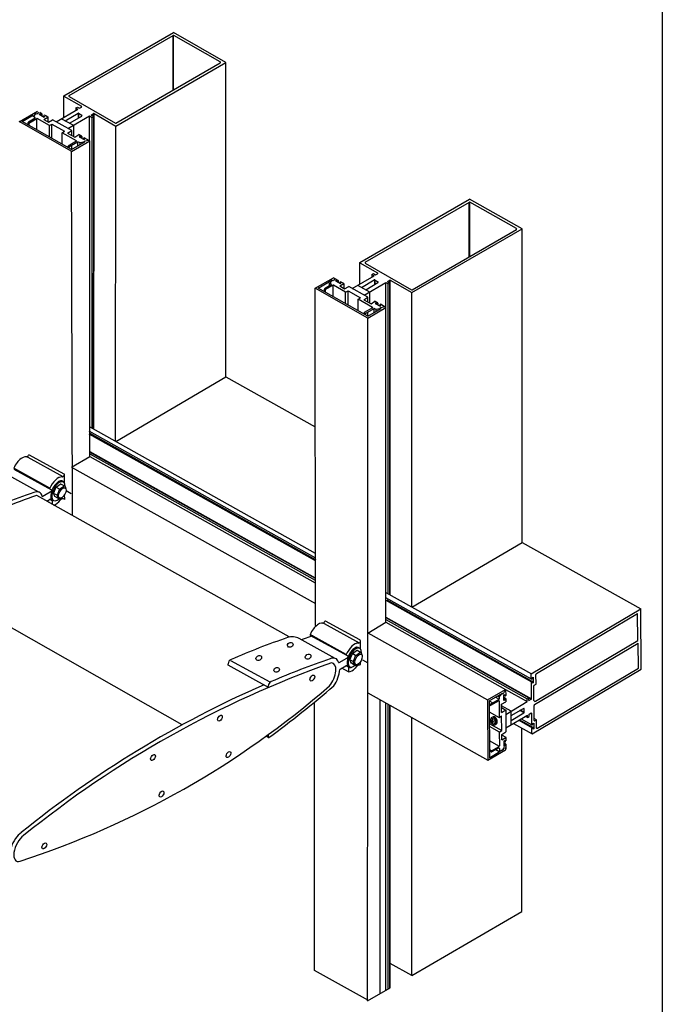
# Model space of a CAD drawing. Units: inches. Extents: x 0 to 126, y 0 to 22.
# Drawn here: x 120 to 126, y 5 to 14 of the extents above; entities that cross this region are included whole.
import ezdxf
from ezdxf import colors
from ezdxf.entities.mleader import LeaderData, LeaderLine
from ezdxf.math import Vec2, Vec3

# ---------------------------------------------------------------- set-up
doc = ezdxf.new("R2010")
doc.units = ezdxf.units.IN
doc.header["$MEASUREMENT"] = 0
doc.layers.add('Arcadia-Mview', color=6, linetype='Continuous', plot=False)
doc.layers.add('Arcadia-Text', color=3, linetype='Continuous')
doc.styles.get("Standard").update_dxf_attribs({"font": 'ARIALN.TTF'})

msp = doc.modelspace()

# ---------------------------------------------------------------- linework, layer by layer
at = {"color": 150}
for p, q in [((120.43109, 13.52437), (121.4513, 14.11424)), ((120.48164, 13.52761), (121.44961, 14.08727)), ((121.44879, 13.57889), (121.44892, 14.08687)), ((121.94016, 13.837), (121.4522, 14.11424)), ((121.45352, 13.58162), (121.45364, 14.08717)), ((121.88809, 13.8407), (121.45409, 14.08729)), ((120.91519, 13.24438), (121.94016, 13.837)), ((120.91741, 13.27165), (121.88812, 13.8329)), ((121.93946, 10.91001), (121.94016, 13.837)), ((120.43105, 13.32487), (120.43109, 13.52437)), ((120.43109, 13.52295), (120.59601, 13.42805)), ((120.48165, 13.51981), (120.91292, 13.27165)), ((120.36071, 13.2842), (120.56299, 13.40116)), ((120.54274, 13.41194), (120.54273, 13.38945)), ((120.54283, 13.41275), (120.55781, 13.42141)), ((120.54283, 13.41275), (120.56299, 13.40116)), ((120.55781, 13.42141), (120.57796, 13.40981)), ((120.57796, 13.40981), (120.59602, 13.42025)), ((120.58262, 13.43576), (120.58262, 13.43576)), ((120.0165, 13.28466), (120.18664, 13.38303)), ((120.04367, 13.28639), (120.13469, 13.33902)), ((120.16397, 13.31727), (120.10343, 13.28029)), ((120.10797, 13.27252), (120.18007, 13.3133)), ((120.16385, 13.32502), (120.13917, 13.33903)), ((120.16855, 13.36029), (120.15048, 13.3332)), ((120.18263, 13.35354), (120.16973, 13.36058)), ((120.18244, 13.2076), (120.18246, 13.31388)), ((120.19657, 13.37389), (120.18263, 13.35354)), ((120.29751, 13.24914), (120.1845, 13.31329)), ((120.21061, 13.35938), (120.20289, 13.35355)), ((120.20289, 13.35355), (120.24896, 13.32832)), ((120.22873, 13.35899), (120.20827, 13.37061)), ((120.22208, 13.35403), (120.21061, 13.35938)), ((120.21061, 13.35938), (120.21061, 13.34933)), ((120.22249, 13.35392), (120.22249, 13.34282)), ((120.22831, 13.35761), (120.22322, 13.35412)), ((120.22854, 13.35813), (120.22853, 13.33951)), ((120.24503, 13.30635), (120.28302, 13.32831)), ((120.24503, 13.30635), (120.28957, 13.28082)), ((120.24521, 13.34179), (120.24521, 13.33038)), ((120.24531, 13.34187), (120.25064, 13.34602)), ((120.25606, 13.33374), (120.24543, 13.33997)), ((120.24896, 13.32832), (120.25606, 13.33374)), ((120.28302, 13.32831), (120.25747, 13.34282)), ((120.28306, 13.32966), (120.28305, 13.28495)), ((120.28957, 13.28082), (120.32777, 13.3029)), ((120.50652, 13.20142), (120.32777, 13.3029)), ((120.41053, 13.31301), (120.5216, 13.25147)), ((120.44514, 13.29383), (120.56444, 13.36281)), ((120.47045, 13.22189), (120.672, 13.33843)), ((120.48502, 13.27173), (120.59908, 13.33768)), ((120.56619, 13.36338), (120.56618, 13.31866)), ((120.56894, 13.36281), (120.59907, 13.34547)), ((120.56932, 13.36259), (120.56931, 13.32047)), ((120.67174, 13.10761), (120.67179, 13.3383)), ((120.672, 13.33843), (120.6954, 13.32496)), ((120.68698, 13.34708), (120.70954, 13.36013)), ((120.68698, 13.34708), (120.71038, 13.33362)), ((120.69457, 10.43227), (120.69527, 13.32504)), ((120.6954, 13.32496), (120.71038, 13.33362)), ((120.70933, 13.33422), (120.70934, 13.36001)), ((120.70968, 10.42381), (120.71038, 13.33362)), ((120.7128, 10.42206), (120.71351, 13.36039)), ((120.71404, 13.36013), (120.91519, 13.24438)), ((120.50568, 13.0076), (120.0165, 13.28534)), ((120.5049, 13.02452), (120.04367, 13.28639)), ((120.10139, 13.25362), (120.1014, 13.27769)), ((120.11017, 13.24863), (120.11018, 13.27377)), ((120.29751, 13.24914), (120.32108, 13.26276)), ((120.29801, 13.14199), (120.29803, 13.24944)), ((120.32108, 13.26276), (120.43834, 13.19557)), ((120.32204, 13.12834), (120.32207, 13.2622)), ((120.46756, 13.17882), (120.50652, 13.20142)), ((120.50572, 13.15695), (120.50573, 13.20186)), ((120.52131, 13.2506), (120.52129, 13.14803)), ((120.91421, 10.30926), (120.91492, 13.2462)), ((120.41531, 13.18225), (120.43834, 13.19557)), ((120.55002, 13.10577), (120.41531, 13.18225)), ((120.41587, 13.07507), (120.41589, 13.18259)), ((120.46756, 13.17882), (120.53464, 13.14038)), ((120.53464, 13.14038), (120.57177, 13.16437)), ((120.59966, 13.14854), (120.57177, 13.16437)), ((120.5815, 13.14903), (120.57378, 13.1432)), ((120.57378, 13.1432), (120.61985, 13.11797)), ((120.59962, 13.14864), (120.57916, 13.16026)), ((120.5815, 13.14903), (120.58149, 13.13898)), ((120.59297, 13.14368), (120.5815, 13.14903)), ((120.59338, 13.14357), (120.59338, 13.13247)), ((120.5992, 13.14726), (120.59411, 13.14377)), ((120.59943, 13.14778), (120.59942, 13.12916)), ((120.6161, 13.13144), (120.6161, 13.12003)), ((120.6162, 13.13152), (120.62153, 13.13567)), ((120.62694, 13.12339), (120.61632, 13.12962)), ((120.61984, 13.10385), (120.66007, 13.11423)), ((120.61985, 13.11797), (120.62694, 13.12339)), ((120.6724, 13.10724), (120.62196, 13.13588)), ((120.47136, 13.04377), (120.47136, 13.05737)), ((120.55003, 13.10421), (120.47171, 13.05807)), ((120.47174, 13.0565), (120.48188, 13.0511)), ((120.48223, 13.03739), (120.48224, 13.051)), ((120.48275, 13.05111), (120.56377, 13.09796)), ((120.50466, 13.00701), (120.67274, 13.1069)), ((120.5049, 13.02452), (120.62801, 13.09684)), ((120.50569, 13.02498), (120.5057, 13.06438)), ((120.56349, 13.05894), (120.5635, 13.0978)), ((120.58271, 13.08721), (120.56377, 13.09796)), ((120.62827, 13.09817), (120.58271, 13.08721)), ((120.58295, 13.07037), (120.58295, 13.08727)), ((120.62806, 13.09837), (120.61984, 13.10385)), ((120.67347, 10.16669), (120.67286, 13.10645)), ((120.51202, 9.6196), (120.50466, 13.0093)), ((123.18642, 11.97322), (124.20663, 12.56308)), ((124.69549, 12.28584), (124.20752, 12.56309)), ((123.23697, 11.97645), (124.20494, 12.53612)), ((124.20412, 12.02773), (124.20424, 12.53571)), ((124.20885, 12.03046), (124.20897, 12.53602)), ((124.64342, 12.28955), (124.20941, 12.53613)), ((123.67052, 11.69322), (124.69549, 12.28584)), ((124.69478, 9.36695), (124.69549, 12.28584)), ((123.67274, 11.7205), (124.64344, 12.28174)), ((123.18637, 11.77372), (123.18642, 11.97322)), ((123.18642, 11.97179), (123.35133, 11.87689)), ((123.23698, 11.96866), (123.66824, 11.72049)), ((122.77183, 11.73351), (122.94184, 11.83181)), ((122.98406, 11.80784), (122.94184, 11.83181)), ((123.11603, 11.73305), (123.31831, 11.85)), ((123.29807, 11.86079), (123.29806, 11.83829)), ((123.29816, 11.8616), (123.31313, 11.87026)), ((123.29816, 11.8616), (123.31831, 11.85)), ((123.31313, 11.87026), (123.33329, 11.85866)), ((123.33329, 11.85866), (123.35134, 11.8691)), ((123.33794, 11.8846), (123.33795, 11.8846)), ((123.261, 11.45645), (122.77183, 11.73418)), ((122.77382, 8.59303), (122.77183, 11.73418)), ((122.799, 11.73523), (122.92622, 11.80879)), ((123.26023, 11.47336), (122.799, 11.73523)), ((122.9193, 11.76611), (122.85876, 11.72914)), ((122.86329, 11.72136), (122.93539, 11.76214)), ((122.90534, 11.75759), (122.90534, 11.78138)), ((122.92553, 11.80845), (122.9055, 11.78163)), ((122.91917, 11.77387), (122.9055, 11.78163)), ((122.93796, 11.80239), (122.92622, 11.80879)), ((122.93776, 11.65645), (122.93779, 11.76272)), ((122.93776, 11.65645), (122.93779, 11.76272)), ((122.9519, 11.82274), (122.93796, 11.80239)), ((123.05283, 11.69798), (122.93983, 11.76214)), ((122.96594, 11.80823), (122.95822, 11.80239)), ((122.95822, 11.80239), (123.00429, 11.77717)), ((122.96594, 11.80823), (122.96593, 11.79817)), ((122.97741, 11.80287), (122.96594, 11.80823)), ((122.97782, 11.80277), (122.97782, 11.79166)), ((122.98364, 11.80645), (122.97855, 11.80297)), ((122.98387, 11.80697), (122.98386, 11.78835)), ((123.00036, 11.75519), (123.03835, 11.77715)), ((123.00036, 11.75519), (123.0449, 11.72966)), ((123.00054, 11.79064), (123.00054, 11.77922)), ((123.00063, 11.79072), (123.00647, 11.79525)), ((123.01138, 11.78258), (123.00076, 11.78881)), ((123.00429, 11.77717), (123.01138, 11.78258)), ((123.03838, 11.77713), (123.00647, 11.79525)), ((123.03838, 11.77713), (123.03837, 11.7338)), ((123.0449, 11.72966), (123.0831, 11.75175)), ((123.26185, 11.65026), (123.0831, 11.75175)), ((123.16585, 11.76185), (123.27693, 11.70031)), ((123.20047, 11.74267), (123.31977, 11.81165)), ((123.22578, 11.67074), (123.42733, 11.78727)), ((123.24035, 11.72058), (123.3544, 11.78652)), ((123.32152, 11.81223), (123.32151, 11.7675)), ((123.32427, 11.81166), (123.3544, 11.79432)), ((123.32465, 11.81144), (123.32464, 11.76931)), ((123.42706, 11.55646), (123.42712, 11.78715)), ((123.42733, 11.78727), (123.45073, 11.77381)), ((123.4423, 11.79593), (123.46487, 11.80897)), ((123.4423, 11.79593), (123.4657, 11.78246)), ((123.4499, 8.88921), (123.45059, 11.77388)), ((123.45073, 11.77381), (123.4657, 11.78246)), ((123.46466, 11.78306), (123.46467, 11.80886)), ((123.46501, 8.88075), (123.4657, 11.78246)), ((123.46813, 8.879), (123.46884, 11.80924)), ((123.46936, 11.80898), (123.67052, 11.69322)), ((122.85672, 11.70246), (122.85672, 11.72654)), ((122.8655, 11.69747), (122.86551, 11.72262)), ((123.05283, 11.69798), (123.07641, 11.71161)), ((123.05333, 11.59083), (123.05336, 11.69828)), ((123.07641, 11.71161), (123.19366, 11.64441)), ((123.07736, 11.57719), (123.0774, 11.71104)), ((123.17064, 11.6311), (123.19366, 11.64441)), ((123.22289, 11.62766), (123.26185, 11.65026)), ((123.26105, 11.6058), (123.26106, 11.65071)), ((123.27664, 11.69945), (123.27661, 11.59688)), ((123.66954, 8.76621), (123.67024, 11.69504)), ((123.30534, 11.55462), (123.17064, 11.6311)), ((123.17119, 11.52392), (123.17122, 11.63143)), ((123.22289, 11.62766), (123.28996, 11.58923)), ((123.30536, 11.55306), (123.22704, 11.50692)), ((123.25998, 11.45586), (123.42807, 11.55574)), ((123.28996, 11.58923), (123.3271, 11.61321)), ((123.35498, 11.59738), (123.3271, 11.61321)), ((123.33682, 11.59788), (123.32911, 11.59205)), ((123.32911, 11.59205), (123.37518, 11.56682)), ((123.35494, 11.59749), (123.33449, 11.6091)), ((123.3483, 11.59252), (123.33682, 11.59788)), ((123.33682, 11.59788), (123.33682, 11.58782)), ((123.34871, 11.59242), (123.3487, 11.58132)), ((123.35453, 11.5961), (123.34944, 11.59262)), ((123.35475, 11.59662), (123.35475, 11.578)), ((123.37143, 11.58029), (123.37143, 11.56887)), ((123.37152, 11.58037), (123.37686, 11.58451)), ((123.38227, 11.57223), (123.37165, 11.57846)), ((123.37517, 11.55269), (123.4154, 11.56308)), ((123.38338, 11.54721), (123.37517, 11.55269)), ((123.37518, 11.56682), (123.38227, 11.57223)), ((123.42773, 11.55608), (123.37728, 11.58472)), ((123.42754, 8.90173), (123.42818, 11.5553)), ((123.22668, 11.49261), (123.22669, 11.50622)), ((123.22707, 11.50535), (123.2372, 11.49994)), ((123.23756, 11.48624), (123.23756, 11.49984)), ((123.23808, 11.49996), (123.3191, 11.54681)), ((123.26023, 11.47336), (123.38334, 11.54569)), ((123.26102, 11.47383), (123.26103, 11.51323)), ((123.31882, 11.50778), (123.31883, 11.54665)), ((123.33804, 11.53605), (123.3191, 11.54681)), ((123.3836, 11.54702), (123.33804, 11.53605)), ((123.33828, 11.51921), (123.33828, 11.53611)), ((123.42732, 8.62446), (123.42803, 11.54498)), ((123.25914, 7.96632), (123.25998, 11.45814)), ((120.91731, 10.30753), (121.93946, 10.91011)), ((121.93937, 10.91005), (122.77151, 10.44403)), ((121.53438, 7.66925), (115.98803, 10.81824)), ((120.66336, 10.40681), (122.76703, 9.22749)), ((120.66529, 10.37972), (122.76896, 9.2004)), ((120.67341, 10.44412), (122.77123, 9.26928)), ((120.67374, 10.38393), (122.77741, 9.20461)), ((120.43631, 10.00431), (120.114, 10.18116)), ((120.67346, 10.21322), (122.77118, 9.03844)), ((120.67346, 10.20964), (122.77117, 9.03486)), ((120.67347, 10.19232), (122.77117, 9.01754)), ((120.42674, 9.97896), (120.10036, 10.15804)), ((120.50395, 10.06887), (120.67347, 10.16669)), ((120.67347, 10.16669), (122.77116, 8.99192)), ((120.20012, 9.83666), (119.86504, 10.02051)), ((120.30263, 9.87382), (119.96608, 10.05848)), ((120.32074, 9.85547), (119.9713, 10.0472)), ((120.43916, 9.92022), (120.43865, 10.0004)), ((120.50395, 10.06887), (122.77369, 8.79776)), ((120.36082, 9.88273), (120.3988, 9.9102)), ((120.39077, 9.97216), (120.39441, 9.97436)), ((120.43493, 9.89332), (120.4036, 9.9105)), ((120.23191, 9.79564), (120.30602, 9.83939)), ((120.30508, 9.83851), (120.31004, 9.84142)), ((120.33709, 9.82244), (120.34644, 9.79725)), ((120.35928, 9.88076), (120.33713, 9.82568)), ((120.36861, 9.80711), (120.33753, 9.82416)), ((120.39092, 9.86401), (120.35926, 9.88139)), ((120.39076, 9.86298), (120.36893, 9.80869)), ((120.3923, 9.86494), (120.43075, 9.89276)), ((120.44012, 9.76783), (120.43984, 9.81274)), ((120.34135, 9.71522), (120.18118, 9.8047)), ((120.27388, 9.75213), (120.31566, 9.77688)), ((122.52975, 8.49001), (120.27457, 9.75253)), ((120.32034, 9.75823), (120.30157, 9.76853)), ((120.32245, 9.77306), (120.32302, 9.72464)), ((120.37552, 9.77833), (120.34849, 9.79487)), ((120.36889, 9.80544), (120.38011, 9.77522)), ((123.67124, 8.76525), (124.69478, 9.36695)), ((124.69478, 9.36695), (125.79906, 8.74852)), ((123.42739, 8.90182), (124.78249, 8.14292)), ((123.42568, 8.85606), (124.78077, 8.09717)), ((123.4276, 8.82897), (124.7827, 8.07008)), ((123.43606, 8.83318), (124.79115, 8.07429)), ((124.78104, 8.14405), (125.79906, 8.74852)), ((125.80195, 8.18653), (125.79906, 8.74852)), ((123.18678, 8.46019), (122.8676, 8.63532)), ((123.26166, 8.52448), (123.42732, 8.62446)), ((123.42732, 8.62446), (124.54225, 8.00007)), ((123.42733, 8.67098), (124.78365, 7.9114)), ((123.42733, 8.66739), (124.75877, 7.92175)), ((123.42733, 8.65008), (124.7439, 7.91276)), ((123.42748, 8.62196), (123.42749, 8.67089)), ((124.82885, 8.14627), (125.77004, 8.70513)), ((125.77377, 8.45536), (125.77004, 8.70513)), ((123.18426, 8.43097), (122.85788, 8.61005)), ((123.25928, 8.52581), (124.37528, 7.90082)), ((122.95764, 8.28867), (122.62256, 8.47252)), ((122.74868, 8.49689), (122.64055, 8.46201)), ((123.06015, 8.32583), (122.7236, 8.51049)), ((123.07826, 8.30748), (122.72365, 8.50205)), ((123.18911, 8.45625), (123.1891, 8.37923)), ((124.81996, 7.88902), (125.77377, 8.45536)), ((123.11695, 8.3336), (123.15493, 8.36108)), ((123.14829, 8.42417), (123.15193, 8.42637)), ((123.14843, 8.31582), (123.18688, 8.34364)), ((123.19105, 8.34419), (123.15973, 8.36137)), ((124.8113, 7.85771), (125.77415, 8.42942)), ((125.7776, 8.19824), (125.77415, 8.42942)), ((122.35189, 8.06634), (121.98633, 8.26631)), ((122.99435, 8.25056), (123.06354, 8.2914)), ((123.06354, 8.2914), (123.06757, 8.29343)), ((123.09322, 8.27331), (123.10257, 8.24812)), ((123.11541, 8.33163), (123.09326, 8.27655)), ((123.12473, 8.25798), (123.09366, 8.27504)), ((123.14705, 8.31488), (123.11538, 8.33226)), ((123.12501, 8.25631), (123.13624, 8.2261)), ((123.14689, 8.31385), (123.12506, 8.25956)), ((123.18907, 8.25285), (123.18906, 8.23188)), ((121.96105, 8.22578), (121.96099, 8.23605)), ((122.33628, 8.01734), (121.96105, 8.22578)), ((123.00303, 8.18733), (123.05588, 8.21863)), ((123.08142, 8.16296), (123.0197, 8.1972)), ((123.08145, 8.20665), (123.05858, 8.2192)), ((123.08018, 8.20758), (123.0807, 8.16324)), ((123.13165, 8.22921), (123.10462, 8.24575)), ((124.78866, 7.58486), (125.80195, 8.18653)), ((124.83236, 7.63698), (125.7776, 8.19824)), ((124.78158, 8.0969), (124.78104, 8.14405)), ((124.78369, 7.91198), (124.78189, 8.06978)), ((124.78962, 8.07418), (124.78239, 8.07059)), ((124.78283, 8.09608), (124.79063, 8.09937)), ((124.79076, 8.05759), (124.79092, 8.07336)), ((124.79118, 8.10019), (124.79128, 8.11012)), ((124.79128, 8.11012), (124.79947, 8.11366)), ((124.79947, 8.11366), (124.79964, 8.06871)), ((124.79964, 8.06871), (124.79962, 8.06147)), ((124.82561, 8.04947), (124.82445, 8.13842)), ((122.3345, 8.0207), (122.33445, 8.03053)), ((124.37328, 7.90194), (124.54258, 7.99975)), ((124.51406, 7.95509), (124.54279, 7.98511)), ((124.54271, 7.99929), (124.54304, 7.94128)), ((124.54272, 7.99852), (124.74399, 7.8858)), ((124.79962, 8.06147), (124.79076, 8.05759)), ((124.79962, 8.06147), (124.79085, 8.06639)), ((124.80636, 7.89665), (124.80482, 8.0316)), ((124.80913, 8.03938), (124.82561, 8.04947)), ((123.25845, 5.09859), (123.25914, 7.96632)), ((123.25914, 7.96632), (124.37746, 7.34003)), ((123.37404, 5.1658), (123.3747, 7.9016)), ((124.37429, 7.90254), (124.37746, 7.34003)), ((124.38867, 7.8936), (124.51195, 7.96564)), ((124.38867, 7.8936), (124.39166, 7.36322)), ((124.38946, 7.89406), (124.42384, 7.87481)), ((124.40105, 7.86127), (124.48152, 7.90906)), ((124.48026, 7.89401), (124.40172, 7.84824)), ((124.44734, 7.92789), (124.48125, 7.9089)), ((124.46682, 7.93927), (124.48157, 7.93102)), ((124.51323, 7.96522), (124.4814, 7.93083)), ((124.4814, 7.93083), (124.48152, 7.90906)), ((124.48161, 7.89324), (124.48248, 7.73833)), ((124.50429, 7.8629), (124.54336, 7.88357)), ((124.5133, 7.96494), (124.51406, 7.95509)), ((124.52588, 7.89567), (124.52639, 7.9482)), ((124.53474, 7.89955), (124.52588, 7.89567)), ((124.53474, 7.89955), (124.52596, 7.90447)), ((124.53578, 7.91259), (124.5261, 7.91801)), ((124.54241, 7.91581), (124.52616, 7.9249)), ((124.53631, 7.93834), (124.52635, 7.94392)), ((124.52639, 7.9482), (124.53458, 7.95173)), ((124.53458, 7.95173), (124.53482, 7.93942)), ((124.53568, 7.91218), (124.53474, 7.89955)), ((124.54184, 7.91586), (124.53631, 7.91313)), ((124.53643, 7.93838), (124.54265, 7.94101)), ((124.54318, 7.91563), (124.54336, 7.88357)), ((124.54326, 7.91555), (124.54339, 7.89202)), ((124.54402, 7.76706), (124.7442, 7.88593)), ((124.7439, 7.91292), (124.75877, 7.92175)), ((124.7442, 7.88593), (124.7439, 7.91292)), ((124.75907, 7.89476), (124.75877, 7.92175)), ((124.75878, 7.92055), (124.78128, 7.90795)), ((124.75907, 7.89476), (124.78148, 7.90806)), ((122.76494, 5.38244), (122.76554, 7.88189)), ((123.42665, 5.19639), (123.42729, 7.87215)), ((123.44901, 5.20939), (123.44965, 7.85963)), ((123.46413, 5.21819), (123.46476, 7.85116)), ((123.46725, 5.22), (123.46788, 7.84942)), ((124.38882, 7.86753), (124.40069, 7.86088)), ((124.38907, 7.85493), (124.40094, 7.84828)), ((124.40037, 7.84904), (124.40061, 7.86052)), ((124.50503, 7.7856), (124.50429, 7.8629)), ((124.59393, 7.7974), (124.50443, 7.84751)), ((124.50461, 7.82958), (124.54379, 7.80763)), ((124.50503, 7.7856), (124.54379, 7.80854)), ((124.54379, 7.80854), (124.54494, 7.60299)), ((124.59421, 7.67025), (124.59482, 7.79723)), ((124.59462, 7.75541), (124.7079, 7.82267)), ((124.71425, 7.78142), (124.67523, 7.80327)), ((124.71509, 7.78453), (124.67834, 7.80512)), ((124.7151, 7.7841), (124.7147, 7.81886)), ((124.80877, 7.70893), (124.8069, 7.84987)), ((123.66871, 5.33714), (123.66929, 7.73662)), ((124.38925, 7.79121), (124.48306, 7.73868)), ((124.41126, 7.70573), (124.41157, 7.70183)), ((124.41157, 7.70183), (124.42286, 7.70499)), ((124.41157, 7.70183), (124.41634, 7.69926)), ((124.41444, 7.70643), (124.41271, 7.70692)), ((124.41607, 7.70636), (124.42258, 7.70791)), ((124.41623, 7.69943), (124.42405, 7.70269)), ((124.41654, 7.71389), (124.41662, 7.7081)), ((124.4223, 7.71431), (124.41787, 7.71504)), ((124.42276, 7.70474), (124.4223, 7.71431)), ((124.429, 7.70144), (124.42391, 7.7032)), ((124.42852, 7.69612), (124.429, 7.70144)), ((124.48248, 7.73833), (124.50535, 7.75192)), ((124.50666, 7.61677), (124.50535, 7.75192)), ((124.54473, 7.64086), (124.74564, 7.76016)), ((124.5944, 7.70982), (124.71289, 7.78018)), ((124.66402, 7.71169), (124.7883, 7.64209)), ((124.67177, 7.7163), (124.79606, 7.6467)), ((124.68657, 7.72508), (124.78638, 7.66919)), ((124.74515, 7.73722), (124.72552, 7.74821)), ((124.7459, 7.73691), (124.74564, 7.76016)), ((124.7459, 7.73691), (124.76077, 7.74574)), ((124.76051, 7.76899), (124.77844, 7.77964)), ((124.76077, 7.74574), (124.76051, 7.76899)), ((124.78631, 7.67118), (124.78524, 7.77582)), ((124.78542, 7.76037), (124.78542, 7.76037)), ((124.8299, 7.71654), (124.80828, 7.72868)), ((124.81017, 7.70819), (124.82858, 7.71694)), ((124.831, 7.63774), (124.82997, 7.7162)), ((124.38986, 7.68332), (124.50664, 7.61791)), ((124.39001, 7.65569), (124.48376, 7.60318)), ((124.41634, 7.69926), (124.41732, 7.69016)), ((124.41732, 7.69016), (124.42335, 7.6877)), ((124.41751, 7.69012), (124.42318, 7.69243)), ((124.42335, 7.6877), (124.423, 7.69468)), ((124.42405, 7.69638), (124.42927, 7.69799)), ((124.42488, 7.69648), (124.42852, 7.69612)), ((124.48324, 7.60287), (124.50666, 7.61677)), ((124.61459, 7.68235), (124.78866, 7.58486)), ((124.69396, 5.9333), (124.69437, 7.63767)), ((124.78741, 7.58556), (124.78676, 7.64296)), ((124.79522, 7.64619), (124.78799, 7.64261)), ((124.78843, 7.66809), (124.79623, 7.67139)), ((124.79636, 7.62961), (124.79652, 7.6459)), ((124.80522, 7.63349), (124.79636, 7.62961)), ((124.80522, 7.63349), (124.79645, 7.6384)), ((124.79678, 7.67221), (124.79688, 7.68213)), ((124.79688, 7.68213), (124.80507, 7.68567)), ((124.80507, 7.68567), (124.80524, 7.64072)), ((124.80524, 7.64072), (124.80522, 7.63349)), ((122.33276, 7.55268), (122.31529, 7.56464)), ((122.33225, 7.57696), (122.33232, 7.55494)), ((124.39076, 7.52279), (124.48348, 7.47086)), ((124.48324, 7.60287), (124.48397, 7.47293)), ((124.50701, 7.58046), (124.54494, 7.60299)), ((124.5075, 7.52913), (124.50701, 7.58046)), ((124.54643, 7.5509), (124.50742, 7.57275)), ((124.5075, 7.52913), (124.54523, 7.55153)), ((124.52808, 7.46929), (124.5286, 7.52182)), ((124.53851, 7.51196), (124.52855, 7.51754)), ((124.5286, 7.52182), (124.53679, 7.52535)), ((124.53679, 7.52535), (124.53703, 7.51304)), ((124.54523, 7.55153), (124.5454, 7.52215)), ((124.37687, 7.34036), (124.5413, 7.43799)), ((124.39123, 7.43969), (124.41316, 7.42741)), ((124.39128, 7.4296), (124.41229, 7.41783)), ((124.41099, 7.42609), (124.48181, 7.46906)), ((124.4774, 7.45307), (124.41555, 7.41833)), ((124.48369, 7.41851), (124.45064, 7.43804)), ((124.51717, 7.43604), (124.48044, 7.41659)), ((124.48411, 7.44917), (124.48427, 7.42079)), ((124.51817, 7.45162), (124.518, 7.43693)), ((124.54274, 7.45383), (124.51817, 7.45162)), ((124.53694, 7.47317), (124.52808, 7.46929)), ((124.53694, 7.47317), (124.52817, 7.47809)), ((124.53799, 7.48621), (124.5283, 7.49163)), ((124.54461, 7.48943), (124.52837, 7.49852)), ((124.53788, 7.4858), (124.53694, 7.47317)), ((124.54405, 7.48948), (124.53852, 7.48675)), ((124.53863, 7.512), (124.54485, 7.51463)), ((124.54546, 7.48917), (124.5457, 7.44578)), ((124.39166, 7.36322), (124.48206, 7.4169)), ((123.66871, 5.33714), (124.69396, 5.9333)), ((123.669, 5.33731), (123.46803, 5.44815)), ((123.26543, 5.10265), (122.76494, 5.38244)), ((123.25845, 5.09859), (123.46725, 5.22))]:
    msp.add_line(p, q, dxfattribs=at)
at = {"color": 10}
for p, q in [((120.4535, 9.85148), (120.50101, 9.8244)), ((123.2117, 8.27339), (123.25921, 8.2463))]:
    msp.add_line(p, q, dxfattribs=at)
at = {"color": 150}
for centre, radius, start, end in [((121.45187, 14.08338), 0.0045, 60.396029, 120.03569), ((121.45175, 14.11346), 0.0009, 60.396029, 120.03569), ((121.88587, 13.83679), 0.0045, 300.03569, 60.396029), ((120.48389, 13.52371), 0.0045, 120.03569, 240.082539), ((120.59376, 13.42415), 0.0045, 300.03569, 60.082539), ((120.13695, 13.33512), 0.0045, 60.413886, 120.03569), ((120.16163, 13.32111), 0.0045, 301.415073, 60.413886), ((120.1693, 13.35979), 0.0009, 61.388284, 146.282757), ((120.18228, 13.30938), 0.0045, 60.413886, 119.49125), ((120.22257, 13.35507), 0.00115, 244.981113, 304.391929), ((120.22766, 13.35856), 0.00115, 304.391929, 60.413886), ((120.24602, 13.34096), 0.00115, 127.847802, 239.620163), ((120.25135, 13.34511), 0.00115, 60.413886, 127.847802), ((120.5667, 13.35891), 0.0045, 60.082539, 120.03569), ((120.59682, 13.34157), 0.0045, 300.03569, 60.082539), ((120.71179, 13.35623), 0.0045, 60.082539, 120.03569), ((120.10571, 13.27641), 0.0045, 120.503526, 300.03569), ((120.91516, 13.27555), 0.0045, 240.082539, 300.03569), ((120.59346, 13.14472), 0.00115, 244.981113, 304.391929), ((120.59855, 13.14821), 0.00115, 304.391929, 60.413886), ((120.6169, 13.13061), 0.00115, 127.847802, 239.620163), ((120.62224, 13.13476), 0.00115, 60.413886, 127.847802), ((120.47217, 13.0573), 0.0009, 120.503526, 241.925465), ((120.4823, 13.05189), 0.0009, 241.925465, 300.03569), ((120.54957, 13.10499), 0.0009, 300.503526, 60.413886), ((120.62756, 13.09762), 0.0009, 300.433483, 56.309511), ((120.67196, 13.10645), 0.0009, 359.986187, 60.413886), ((124.20708, 12.56231), 0.0009, 60.396029, 120.03569), ((124.20719, 12.53222), 0.0045, 60.396029, 120.03569), ((124.64119, 12.28564), 0.0045, 300.03569, 60.396029), ((123.23922, 11.97256), 0.0045, 120.03569, 240.082539), ((123.34909, 11.87299), 0.0045, 300.03569, 60.082539), ((122.91695, 11.76995), 0.0045, 301.415073, 60.413886), ((122.93761, 11.75823), 0.0045, 60.413886, 119.49125), ((122.9779, 11.80392), 0.00115, 244.981113, 304.391929), ((122.98299, 11.8074), 0.00115, 304.391929, 60.413886), ((123.00134, 11.78981), 0.00115, 127.847802, 239.620163), ((123.32202, 11.80776), 0.0045, 60.082539, 120.03569), ((123.35215, 11.79042), 0.0045, 300.03569, 60.082539), ((123.46712, 11.80508), 0.0045, 60.082539, 120.03569), ((122.86104, 11.72526), 0.0045, 120.503526, 300.03569), ((123.67049, 11.72439), 0.0045, 240.082539, 300.03569), ((123.3049, 11.55383), 0.0009, 300.503526, 60.413886), ((123.34878, 11.59357), 0.00115, 244.981113, 304.391929), ((123.35388, 11.59705), 0.00115, 304.391929, 60.413886), ((123.37223, 11.57946), 0.00115, 127.847802, 239.620163), ((123.37757, 11.5836), 0.00115, 60.413886, 127.847802), ((123.42728, 11.5553), 0.0009, 359.986187, 60.413886), ((123.22749, 11.50614), 0.0009, 120.503526, 241.925465), ((123.23763, 11.50074), 0.0009, 241.925465, 300.03569), ((123.38288, 11.54646), 0.0009, 300.433483, 56.309511), ((120.07658, 10.19437), 0.03024, 286.005468, 327.475168), ((120.10967, 10.17327), 0.009, 61.247562, 147.475168), ((120.43415, 10.00037), 0.0045, 0.362085, 61.247562), ((120.40144, 9.90656), 0.0045, 61.247562, 125.88248), ((122.32871, 3.38798), 6.80165, 108.657032, 113.616265), ((120.29867, 9.86083), 0.0225, 300.362085, 338.915958), ((120.34131, 9.824), 0.0045, 158.093881, 200.371111), ((120.36346, 9.87908), 0.0045, 125.88248, 158.093881), ((120.37311, 9.80701), 0.0045, 158.093881, 200.371111), ((120.39494, 9.8613), 0.0045, 125.88248, 158.093881), ((120.43339, 9.88912), 0.0045, 84.888891, 125.88248), ((123.41262, 0.70026), 9.66243, 109.561382, 113.389031), ((120.17899, 9.80077), 0.0045, 60.81144, 109.561382), ((120.30982, 9.74727), 0.0225, 110.560103, 120.644643), ((120.31795, 9.77301), 0.0045, 0.671864, 120.644643), ((120.31817, 9.75428), 0.0045, 0.671864, 61.247562), ((120.35066, 9.79882), 0.0045, 200.371111, 241.247562), ((122.8341, 8.64638), 0.03024, 286.005468, 334.412305), ((122.86544, 8.63137), 0.0045, 61.247562, 154.412305), ((124.7123, 2.04532), 6.80165, 108.856737, 113.611972), ((122.55762, 8.35417), 0.135, 61.247562, 108.856737), ((123.18461, 8.45625), 0.0045, 359.986187, 61.247562), ((123.15756, 8.35743), 0.0045, 61.247562, 125.88248), ((123.18952, 8.33999), 0.0045, 84.888891, 125.88248), ((122.00599, 8.23629), 0.045, 113.611972, 180.304478), ((125.08623, 1.83999), 6.80165, 108.657032, 113.616265), ((122.99206, 8.25443), 0.0045, 198.719564, 300.553268), ((123.05619, 8.31284), 0.0225, 300.362085, 338.915958), ((123.09744, 8.27487), 0.0045, 158.093881, 200.371111), ((123.11958, 8.32995), 0.0045, 125.88248, 158.093881), ((123.12923, 8.25788), 0.0045, 158.093881, 200.371111), ((123.15106, 8.31217), 0.0045, 125.88248, 158.093881), ((126.15292, -0.85936), 9.66243, 109.533792, 129.107666), ((123.00532, 8.18345), 0.0045, 120.644643, 173.726202), ((123.06274, 8.19266), 0.02687, 27.389936, 104.80011), ((123.10679, 8.24969), 0.0045, 200.371111, 241.247562), ((123.18456, 8.23188), 0.0045, 266.092501, 359.986187), ((122.37945, 8.03076), 0.045, 113.616265, 180.304478), ((124.78248, 8.09691), 0.0009, 180.653648, 292.888385), ((124.78279, 8.06979), 0.0009, 116.344258, 180.653648), ((124.79002, 8.07337), 0.0009, 359.439376, 116.344258), ((124.79028, 8.1002), 0.0009, 292.888385, 359.439376), ((124.83344, 8.13854), 0.009, 120.700498, 180.75), ((117.48938, 14.22485), 8.22483, 287.956469, 311.173711), ((126.30754, -1.08623), 9.97203, 113.730162, 128.974337), ((116.57148, 15.42574), 9.76095, 306.22274, 310.764597), ((124.54181, 7.99928), 0.0009, 0.322301, 60.75), ((124.81382, 8.03171), 0.009, 121.458386, 180.653648), ((124.48071, 7.89323), 0.0009, 0.322301, 120.232661), ((124.5124, 7.96487), 0.0009, 4.426676, 120.302704), ((124.53598, 7.93944), 0.00115, 181.116024, 292.888385), ((124.53683, 7.91209), 0.00115, 116.344258, 175.755075), ((124.54236, 7.91483), 0.00115, 0.322301, 116.344258), ((124.5422, 7.94207), 0.00115, 292.888385, 0.322301), ((124.77919, 7.91193), 0.0045, 300.700498, 0.653648), ((124.81536, 7.89676), 0.009, 180.653648, 300.700498), ((124.40127, 7.84902), 0.0009, 178.810722, 300.232661), ((124.40151, 7.8605), 0.0009, 120.700498, 178.810722), ((124.7102, 7.8188), 0.0045, 0.653648, 120.700498), ((124.8159, 7.84997), 0.009, 120.700498, 180.653648), ((124.4124, 7.70582), 0.00114, 74.112784, 184.594043), ((124.41491, 7.70808), 0.00171, 254.112784, 0.75), ((124.41769, 7.71391), 0.00114, 80.698875, 180.75), ((124.42447, 7.70482), 0.00171, 182.736342, 251.000681), ((124.7106, 7.78404), 0.0045, 300.700498, 0.653648), ((124.78074, 7.77577), 0.0045, 0.653648, 120.700498), ((124.80967, 7.70894), 0.0009, 180.653648, 303.336803), ((124.82907, 7.71619), 0.0009, 0.75, 123.336803), ((124.42472, 7.69477), 0.00171, 84.509321, 182.848565), ((124.78808, 7.66892), 0.0009, 180.653648, 292.888385), ((124.78839, 7.6418), 0.0009, 116.344258, 180.653648), ((124.79562, 7.64538), 0.0009, 359.439376, 116.344258), ((124.79562, 7.64591), 0.0009, 359.439376, 60.75), ((124.79588, 7.67222), 0.0009, 292.888385, 359.439376), ((124.8319, 7.63775), 0.0009, 180.75, 300.700498), ((122.33682, 7.55496), 0.0045, 180.164749, 306.22274), ((124.41328, 7.42222), 0.0045, 120.700498, 300.232661), ((124.47961, 7.44915), 0.0045, 0.322301, 119.321114), ((124.47947, 7.4729), 0.0045, 301.244937, 0.322301), ((124.5171, 7.43694), 0.0009, 274.453431, 359.347903), ((124.53818, 7.51306), 0.00115, 181.116024, 292.888385), ((124.53903, 7.48571), 0.00115, 116.344258, 175.755075), ((124.5367, 7.44573), 0.009, 300.700498, 0.322301), ((124.54456, 7.48845), 0.00115, 0.322301, 116.344258), ((124.54441, 7.51569), 0.00115, 292.888385, 0.322301), ((124.47977, 7.42077), 0.0045, 300.700498, 0.322301)]:
    msp.add_arc(centre, radius, start, end, dxfattribs=at)
for centre, major_axis, ratio, start_param, end_param in [((120.03192, 10.03274), (-0.06139, -0.12972), 0.4916667, 3.024214, 4.7465572), ((120.42968, 10.04058), (0.01272, 0.06346), 0.2970293, 3.0916548, 4.0596011), ((120.36676, 9.84438), (-0.06139, -0.12972), 0.4916667, 9.6009046, 11.0528806), ((120.373, 9.85133), (-0.04553, -0.08712), 0.4850667, 2.956872, 6.3420876), ((120.38255, 9.84464), (-0.04553, -0.08712), 0.4850667, 2.3252178, 7.1951006), ((120.12705, 9.67512), (-0.07578, -0.16013), 0.4916667, 8.905474, 9.9528087), ((120.40957, 9.83375), (-0.03036, -0.05809), 0.4850667, 8.6700799, 9.6228837), ((120.373, 9.85133), (-0.04553, -0.08712), 0.4850667, 2.3054439, 2.3070282), ((120.36676, 9.84438), (-0.06139, -0.12972), 0.4916667, 6.7478501, 7.4222657), ((120.40957, 9.83375), (-0.03036, -0.05809), 0.4850667, 5.4139005, 5.4193773), ((120.40957, 9.83375), (-0.03036, -0.05809), 0.4850667, 6.1407254, 6.9200942), ((120.40333, 9.71075), (-0.02981, -0.06299), 0.4916667, 2.8805857, 4.3753872), ((122.78944, 8.48475), (-0.06139, -0.12972), 0.4916667, 3.024214, 4.7548878), ((123.1872, 8.49259), (-0.02981, -0.06299), 0.4916667, 6.7264029, 7.0093434), ((123.12428, 8.29639), (-0.06139, -0.12972), 0.4916667, 9.6009046, 11.0528806), ((123.12912, 8.3022), (-0.04553, -0.08712), 0.4850667, 2.956872, 6.3420876), ((123.13868, 8.29552), (-0.04553, -0.08712), 0.4850667, 2.3252178, 7.1951006), ((123.1657, 8.28462), (-0.03036, -0.05809), 0.4850667, 8.6700799, 9.6228837), ((123.12912, 8.3022), (-0.04553, -0.08712), 0.4850667, 2.3054439, 2.3070282), ((122.88457, 8.12713), (-0.07578, -0.16013), 0.4916667, 8.9544894, 9.9528087), ((123.1657, 8.28462), (-0.03036, -0.05809), 0.4850667, 5.4139005, 5.4193773), ((122.88209, 8.1216), (0.05507, 0.12238), 0.4925984, 4.1554136, 6.5104097), ((122.91695, 8.12182), (0.05914, 0.14843), 0.4135969, 4.2425763, 5.3014527), ((123.12874, 8.29725), (-0.04382, -0.0926), 0.4916667, 6.1730071, 6.8457017), ((123.12428, 8.29639), (0.06139, 0.12972), 0.4916667, 3.3931241, 4.1033359), ((123.1657, 8.28462), (-0.03036, -0.05809), 0.4850667, 6.1407254, 6.9200942), ((123.16085, 8.16276), (-0.02981, -0.06299), 0.4916667, 3.332117, 4.3753872), ((124.42802, 7.70424), (-0.0125, 0.03551), 0.6735708, 2.4023789, 7.2648375), ((124.43769, 7.70894), (-0.0125, 0.03551), 0.6735708, 3.0056852, 6.5729871), ((120.05107, 6.52459), (0.05929, 0.12436), 0.4823204, 0.6966427, 3.6075066)]:
    msp.add_ellipse(centre, major_axis=major_axis, ratio=ratio, start_param=start_param, end_param=end_param, dxfattribs=at)
for centre, major_axis, ratio in [((120.41799, 9.82795), (-0.02526, -0.04834), 0.4850667), ((122.53904, 8.41421), (-0.02379, -0.01374), 0.7923418), ((122.24606, 8.29155), (-0.02379, -0.01374), 0.7923418), ((122.70509, 8.30424), (-0.02379, -0.01374), 0.7923418), ((123.17412, 8.27883), (-0.02526, -0.04834), 0.4850667), ((122.41212, 8.18158), (-0.02379, -0.01374), 0.7923418), ((122.74406, 8.10556), (0.01641, 0.02648), 0.5564064), ((121.88455, 7.73265), (0.01641, 0.02648), 0.5564064), ((124.42288, 7.70203), (-0.00934, 0.02655), 0.6735708), ((121.26176, 7.36557), (0.01641, 0.02648), 0.5564064), ((121.96417, 7.39277), (0.01641, 0.02648), 0.5564064), ((121.34138, 7.02569), (0.01641, 0.02648), 0.5564064), ((120.25102, 6.54215), (0.01641, 0.02648), 0.5564064)]:
    msp.add_ellipse(centre, major_axis=major_axis, ratio=ratio, dxfattribs=at)
msp.add_open_spline([(120.03764, 6.66797), (120.01693, 6.65371), (119.99832, 6.63356), (119.94807, 6.55982), (119.92636, 6.49536), (119.93166, 6.43994), (119.93192, 6.43772), (119.93223, 6.43551)], degree=3, knots=[0.6966427, 0.6966427, 0.6966427, 0.6966427, 1.2607654, 1.2607654, 2.4642468, 2.4642468, 2.5147414, 2.5147414, 2.5147414, 2.5147414], dxfattribs=at)
at = {"layer": 'Arcadia-Mview', "lineweight": -3}
msp.add_lwpolyline([(110, 18.65916), (126, 18.65916), (126, 0), (110, 0)], close=True, dxfattribs=at)

# ---------------------------------------------------------------- leaders
at = {"layer": 'Arcadia-Text'}
ml = msp.add_multileader_mtext('Standard', dxfattribs=at)
ml.set_content('VERTICAL MULLION', color=256)
ml.set_leader_properties()
ml.build(insert=Vec2(0, 0))
ml.multileader.update_dxf_attribs({"dogleg_length": 0.125, "arrow_head_size": 0.1875})
ctx = ml.context
ctx.base_point, ctx.char_height, ctx.arrow_head_size, ctx.landing_gap_size, ctx.plane_origin = Vec3(119.92139, 14.57), 0.125, 0.1875, 0.125, Vec3(124.03434, 11.52863)
notes = []
notes.append((ctx, [(1, (1, 1, 0), (119.79639, 14.57), (1, 0), 0.125, [(0, [(119.11023, 14.02832)], 0, [])])]))
ctx.mtext.insert, ctx.mtext.flow_direction = Vec3(120.04639, 14.63357), 5
ml = msp.add_multileader_mtext('Standard', dxfattribs=at)
ml.set_content('MOUNTING BRACKET', color=256)
ml.set_leader_properties()
ml.build(insert=Vec2(0, 0))
ml.multileader.update_dxf_attribs({"dogleg_length": 0.125, "arrow_head_size": 0.1875})
ctx = ml.context
ctx.base_point, ctx.char_height, ctx.arrow_head_size, ctx.landing_gap_size, ctx.plane_origin = Vec3(119.67178, 4.90038), 0.125, 0.1875, 0.125, Vec3(123.89885, 1.51435)
notes.append((ctx, [(1, (1, 1, 0), (119.54678, 4.90038), (1, 0), 0.125, [(0, [(119.0361, 5.33707)], 0, [])])]))
ctx.mtext.insert, ctx.mtext.flow_direction = Vec3(119.79678, 4.96395), 5
for ctx, leaders in notes:
    for number, flags, end, landing, length, lines in leaders:
        leader = LeaderData()
        leader.index, (leader.has_last_leader_line, leader.has_dogleg_vector, leader.attachment_direction) = number, flags
        leader.last_leader_point, leader.dogleg_vector, leader.dogleg_length = Vec3(end), Vec3(landing), length
        for number, points, colour, breaks in lines:
            line = LeaderLine()
            line.index, line.vertices, line.color, line.breaks = number, Vec3.list(points), colors.encode_raw_color(colour), breaks
            leader.lines.append(line)
        ctx.leaders.append(leader)

doc.saveas('drawing.dxf')
